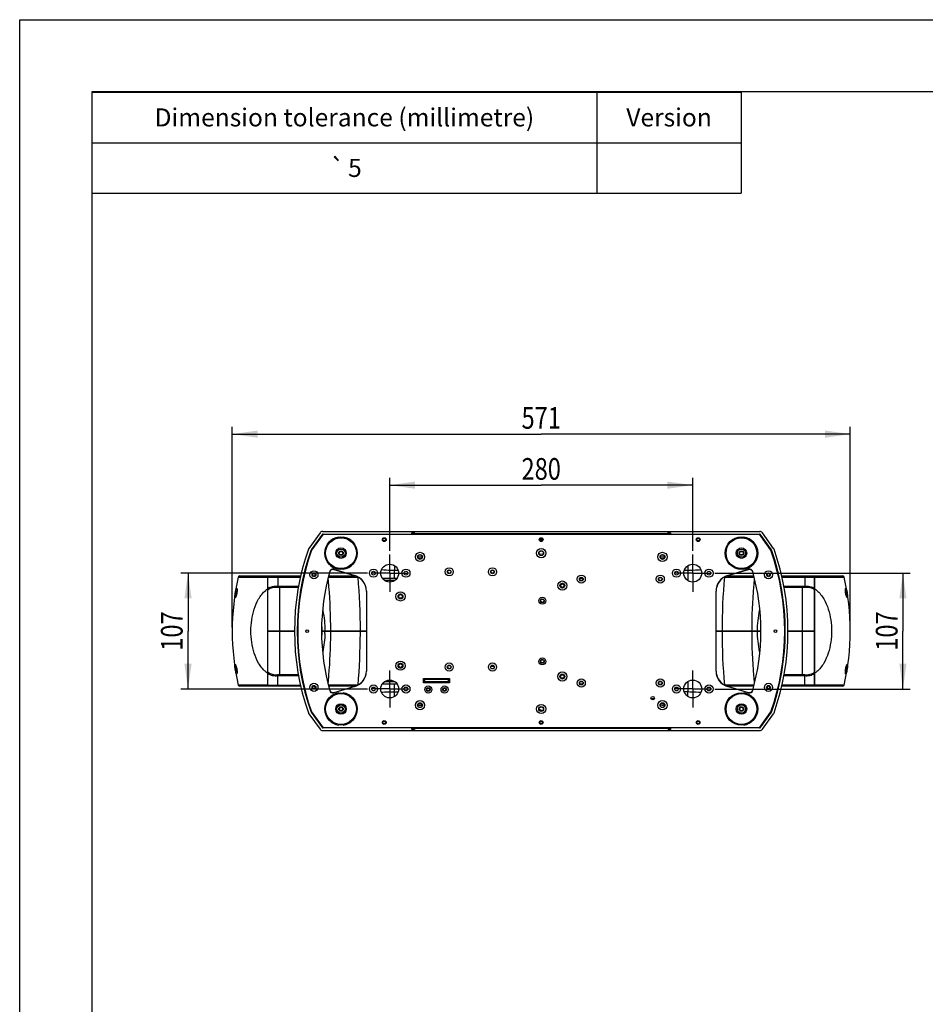
# Model space of a CAD drawing. Units: millimetres. Extents: x 0 to 210, y 0 to 297.
# Drawn here: x 0 to 126, y 161 to 297 of the extents above; entities that cross this region are included whole.
import ezdxf
from ezdxf.enums import TextEntityAlignment as Align

# ---------------------------------------------------------------- set-up
doc = ezdxf.new("R2010")
doc.units = ezdxf.units.MM
doc.header["$LTSCALE"] = 19.36
doc.linetypes.add('CENTER', pattern=[0.6, 0.375, -0.075, 0.075, -0.075])
doc.layers.get('0').update_dxf_attribs({"linetype": 'CONTINUOUS'})
for name, color, linetype in [('02___PRT_ALL_AXES', 7, 'CONTINUOUS'), ('AXES', 7, 'CONTINUOUS'), ('DIM', 7, 'CONTINUOUS'), ('NOTE', 7, 'CONTINUOUS')]:
    doc.layers.add(name, color=color, linetype=linetype)
doc.styles.get("Standard").update_dxf_attribs({"font": 'txt', "width": 0.8})
doc.styles.add('TEXTSTYLE_1', font='gdt', dxfattribs={"width": 0.8})
doc.styles.add('TEXTSTYLE_6', font='trium.ttf')
doc.dimstyles.new('DIMSTYLE_1', dxfattribs={"dimtxt": 3, "dimasz": 3.5, "dimexe": 0.18, "dimexo": 0.0625, "dimgap": 0.09, "dimtad": 1, "dimdec": 0, "dimlfac": 6.666667, "dimdsep": 46, "dimtxsty": 'Standard', "dimblk": '_FILLED', "dimblk1": '_FILLED', "dimblk2": '_FILLED', "dimcen": 0.09, "dimadec": 0, "dimazin": 0, "dimtp": 0.001, "dimtm": 0.001, "dimtfac": 1, "dimtdec": 0, "dimtofl": 0, "dimtmove": 0, "dimatfit": 3, "dimldrblk": '_FILLED', "dimfxl": 1, "dimtolj": 1, "dimarcsym": 0})
doc.dimstyles.new('DIMSTYLE_2', dxfattribs={"dimtxt": 3, "dimasz": 3.5, "dimexe": 0.18, "dimexo": 0.0625, "dimgap": 0.09, "dimtad": 1, "dimdec": 3, "dimlfac": 6.666667, "dimdsep": 46, "dimtxsty": 'Standard', "dimblk": '_FILLED', "dimblk1": '_FILLED', "dimblk2": '_FILLED', "dimcen": 0.09, "dimadec": 0, "dimazin": 0, "dimtp": 0.001, "dimtm": 0.001, "dimtfac": 1, "dimtdec": 3, "dimtofl": 0, "dimtmove": 0, "dimatfit": 3, "dimldrblk": '_FILLED', "dimfxl": 1, "dimtolj": 1, "dimarcsym": 0})

# ---------------------------------------------------------------- blocks, each defined once
blk = doc.blocks.new('_FILLED')
at = {"color": 0, "linetype": 'ByBlock'}
blk.add_solid([(0, 0), (-1, 0.143), (-1, -0.143)], dxfattribs=at)
blk = doc.blocks.new('*D9')
at = {"layer": 'DIM', "color": 7, "linetype": 'Continuous'}
for p, q in [((51.28, 223.38), (51.28, 233.5)), ((93.28, 223.38), (93.28, 233.5)), ((51.28, 232.5), (72.28, 232.5)), ((93.28, 232.5), (72.28, 232.5))]:
    blk.add_line(p, q, dxfattribs=at)
at = {"layer": 'DIM', "color": 7, "linetype": 'Continuous', "xscale": 3.5, "yscale": 3.5, "zscale": 3.5, "rotation": 180}
blk.add_blockref('_FILLED', (51.28, 232.5), dxfattribs=at)
at = {"layer": 'DIM', "color": 7, "linetype": 'Continuous', "xscale": 3.5, "yscale": 3.5, "zscale": 3.5}
blk.add_blockref('_FILLED', (93.28, 232.5), dxfattribs=at)
at = {"layer": 'DIM', "color": 7, "linetype": 'Continuous', "width": 0.8}
blk.add_text('280', height=3, dxfattribs=at).set_placement((72.28, 233.25), align=Align.CENTER)
blk = doc.blocks.new('*D10')
at = {"layer": 'DIM', "color": 7, "linetype": 'Continuous'}
for p, q in [((96.35, 220.3), (123.41, 220.3)), ((122.41, 220.3), (122.41, 212.28)), ((122.41, 204.25), (122.41, 212.28)), ((96.35, 204.25), (123.41, 204.25))]:
    blk.add_line(p, q, dxfattribs=at)
at = {"layer": 'DIM', "color": 7, "linetype": 'Continuous', "xscale": 3.5, "yscale": 3.5, "zscale": 3.5}
for p, rotation in [((122.41, 220.3), 90), ((122.41, 204.25), 270)]:
    blk.add_blockref('_FILLED', p, dxfattribs=dict(at, rotation=rotation))
at = {"layer": 'DIM', "color": 7, "linetype": 'Continuous', "width": 0.8}
blk.add_text('107', height=3, rotation=90, dxfattribs=at).set_placement((121.66, 212.28), align=Align.CENTER)
blk = doc.blocks.new('*D11')
at = {"layer": 'DIM', "color": 7, "linetype": 'Continuous'}
for p, q in [((48.21, 220.3), (22.33, 220.3)), ((23.33, 220.3), (23.33, 212.28)), ((23.33, 204.25), (23.33, 212.28)), ((48.21, 204.25), (22.33, 204.25))]:
    blk.add_line(p, q, dxfattribs=at)
at = {"layer": 'DIM', "color": 7, "linetype": 'Continuous', "xscale": 3.5, "yscale": 3.5, "zscale": 3.5}
for p, rotation in [((23.33, 220.3), 90), ((23.33, 204.25), 270)]:
    blk.add_blockref('_FILLED', p, dxfattribs=dict(at, rotation=rotation))
at = {"layer": 'DIM', "color": 7, "linetype": 'Continuous', "width": 0.8}
blk.add_text('107', height=3, rotation=90, dxfattribs=at).set_placement((22.58, 212.28), align=Align.CENTER)
blk = doc.blocks.new('*D12')
at = {"layer": 'DIM', "color": 7, "linetype": 'Continuous'}
for p, q in [((29.46, 212.78), (29.46, 240.57)), ((115.11, 212.78), (115.11, 240.57)), ((29.46, 239.57), (72.28, 239.57)), ((115.11, 239.57), (72.28, 239.57))]:
    blk.add_line(p, q, dxfattribs=at)
at = {"layer": 'DIM', "color": 7, "linetype": 'Continuous', "xscale": 3.5, "yscale": 3.5, "zscale": 3.5, "rotation": 180}
blk.add_blockref('_FILLED', (29.46, 239.57), dxfattribs=at)
at = {"layer": 'DIM', "color": 7, "linetype": 'Continuous', "xscale": 3.5, "yscale": 3.5, "zscale": 3.5}
blk.add_blockref('_FILLED', (115.11, 239.57), dxfattribs=at)
at = {"layer": 'DIM', "color": 7, "linetype": 'Continuous', "width": 0.8}
blk.add_text('571', height=3, dxfattribs=at).set_placement((72.28, 240.32), align=Align.CENTER)
blk = doc.blocks.new('*T14')
at = {"color": 7, "linetype": 'Continuous'}
for p, q in [((0, 0), (90, 0)), ((0, 0), (0, -14)), ((70, 0), (70, -14)), ((90, 0), (90, -14)), ((0, -7), (90, -7)), ((0, -14), (90, -14))]:
    blk.add_line(p, q, dxfattribs=at)
at = {"layer": 'NOTE', "color": 7, "linetype": 'Continuous'}
for s, style, p in [('Dimension tolerance (millimetre)', 'TEXTSTYLE_6', (35, -4.75)), ('Version', 'TEXTSTYLE_6', (80, -4.75)), ('`', 'TEXTSTYLE_1', (34.04, -11.75)), ('5', 'TEXTSTYLE_6', (36.46, -11.75))]:
    blk.add_text(s, height=2.5, dxfattribs=dict(at, style=style)).set_placement(p, align=Align.CENTER)

msp = doc.modelspace()

# ---------------------------------------------------------------- linework, layer by layer
at = {"color": 7, "linetype": 'Continuous'}
for p, q in [((0, 0), (0, 297)), ((0, 297), (210, 297)), ((10, 287), (10, 10)), ((200, 287), (10, 287)), ((42.04664, 225.70433), (40.44403, 223.47932)), ((41.95675, 225.57965), (41.8804, 225.60185)), ((42.04664, 225.70433), (41.95421, 225.70433)), ((41.99262, 226.07933), (102.57033, 226.07933)), ((42.04664, 225.70433), (102.51631, 225.70433)), ((54.35647, 225.70433), (54.35647, 225.91433)), ((54.70147, 225.91433), (54.35647, 225.91433)), ((54.40147, 225.77933), (54.40147, 225.91433)), ((54.40147, 225.77933), (90.16147, 225.77933)), ((54.51769, 225.70433), (54.4582, 225.77933)), ((54.65647, 225.91433), (54.65647, 226.07933)), ((54.70147, 225.91433), (54.70147, 226.07933)), ((59.56897, 225.70433), (59.56897, 225.72955)), ((71.60647, 225.72955), (59.56897, 225.72955)), ((71.60647, 225.77933), (71.60647, 225.70433)), ((72.95647, 225.77933), (72.95647, 225.70433)), ((84.99397, 225.72955), (72.95647, 225.72955)), ((84.99397, 225.70433), (84.99397, 225.72955)), ((89.86147, 225.91433), (89.86147, 226.07933)), ((89.86147, 225.91433), (90.20647, 225.91433)), ((89.90647, 226.07933), (89.90647, 225.91433)), ((90.04526, 225.70433), (90.10475, 225.77933)), ((90.16147, 225.77933), (90.16147, 225.91433)), ((90.20647, 225.91433), (90.20647, 225.70433)), ((102.60874, 225.70433), (102.51631, 225.70433)), ((104.11891, 223.47932), (102.51631, 225.70433)), ((102.68255, 225.60185), (102.60619, 225.57965)), ((72.10596, 225.01117), (72.45699, 225.01117)), ((72.44305, 225.04012), (72.1199, 225.04012)), ((72.13816, 225.07523), (72.42479, 225.07523)), ((55.18147, 222.55433), (55.14397, 222.55433)), ((55.78147, 222.55433), (55.81897, 222.55433)), ((71.98147, 223.07933), (71.94397, 223.07933)), ((72.37693, 222.79832), (72.18601, 222.79832)), ((72.58147, 223.07933), (72.61897, 223.07933)), ((88.78147, 222.55433), (88.74397, 222.55433)), ((89.38147, 222.55433), (89.41897, 222.55433)), ((51.94527, 221.33377), (51.94529, 220.67726)), ((92.61759, 221.33386), (92.61755, 220.6778)), ((30.29463, 219.75416), (34.38397, 219.75416)), ((30.5141, 219.92933), (34.38397, 219.92933)), ((34.38397, 204.62933), (34.38397, 219.92933)), ((34.40647, 219.70433), (34.38397, 219.70433)), ((34.40647, 204.62933), (34.40647, 219.92933)), ((34.40647, 219.92933), (38.95597, 219.92933)), ((34.40647, 219.75416), (38.91614, 219.75416)), ((35.75647, 219.92933), (35.75647, 218.5047)), ((39.50405, 220.53808), (39.44582, 220.32075)), ((39.44582, 220.32075), (39.52322, 220.30001)), ((39.58582, 220.51617), (39.50405, 220.53808)), ((42.78772, 219.75416), (46.8769, 219.75416)), ((42.83674, 219.92933), (46.44364, 219.92933)), ((43.53354, 220.844), (46.44364, 219.97701)), ((52.45777, 220.67722), (51.94544, 220.67722)), ((59.30497, 220.49183), (59.26747, 220.49183)), ((59.75497, 220.49183), (59.79247, 220.49183)), ((65.30497, 220.49183), (65.26747, 220.49183)), ((65.75497, 220.49183), (65.79247, 220.49183)), ((92.61783, 220.67775), (92.10536, 220.67763)), ((97.68605, 219.75416), (101.77612, 219.75416)), ((98.11931, 219.97701), (101.02941, 220.844)), ((98.11931, 219.92933), (101.72621, 219.92933)), ((104.97712, 220.51617), (105.0589, 220.53808)), ((105.11713, 220.32075), (105.03973, 220.30001)), ((105.0589, 220.53808), (105.11713, 220.32075)), ((105.61076, 219.92933), (110.15647, 219.92933)), ((105.65376, 219.75416), (110.15647, 219.75416)), ((108.80647, 219.92933), (108.80647, 218.5047)), ((110.15647, 204.62933), (110.15647, 219.92933)), ((110.15647, 219.70433), (110.17897, 219.70433)), ((110.17897, 219.92933), (114.04885, 219.92933)), ((110.17897, 219.92933), (110.17897, 204.62933)), ((110.17897, 219.75416), (114.26832, 219.75416)), ((36.05647, 206.07443), (36.05647, 218.48422)), ((36.05647, 218.48422), (38.65754, 218.48421)), ((36.05647, 218.34634), (38.63245, 218.34633)), ((50.24558, 219.62933), (52.31736, 219.62933)), ((50.53295, 219.32933), (52.03, 219.32933)), ((77.60647, 219.47933), (77.56897, 219.47933)), ((77.66552, 219.62933), (77.99743, 219.62933)), ((77.66552, 219.32933), (77.99743, 219.32933)), ((78.05647, 219.47933), (78.09397, 219.47933)), ((88.55647, 219.47933), (88.51897, 219.47933)), ((89.00647, 219.47933), (89.04397, 219.47933)), ((105.9073, 218.48421), (108.50647, 218.48422)), ((105.93463, 218.34633), (108.50647, 218.34634)), ((108.50647, 206.07443), (108.50647, 218.48422)), ((34.40647, 218.06113), (34.38397, 218.06113)), ((48.05121, 217.82067), (48.05121, 206.73798)), ((96.51174, 206.73798), (96.51174, 217.82067)), ((110.15647, 218.06113), (110.17897, 218.06113)), ((72.43147, 216.70433), (72.43147, 216.74183)), ((72.43147, 216.25433), (72.43147, 216.21683)), ((34.40647, 211.95683), (34.38397, 211.95683)), ((34.40647, 212.30183), (38.08817, 212.30183)), ((34.40647, 212.25683), (38.08715, 212.25683)), ((41.8774, 212.30183), (48.05121, 212.30183)), ((41.8774, 212.25683), (48.05121, 212.25683)), ((42.05071, 212.30183), (42.05071, 212.25683)), ((42.95364, 212.30183), (42.95364, 212.25683)), ((47.05434, 212.30183), (47.05434, 212.25683)), ((96.51174, 212.30183), (102.68555, 212.30183)), ((96.51174, 212.25683), (102.68555, 212.25683)), ((97.5086, 212.25683), (97.5086, 212.30183)), ((101.6093, 212.25683), (101.6093, 212.30183)), ((102.51223, 212.25683), (102.51223, 212.30183)), ((106.47477, 212.25683), (110.15647, 212.25683)), ((106.4758, 212.30183), (110.15647, 212.30183)), ((110.15647, 212.60183), (110.17897, 212.60183)), ((72.43147, 208.30433), (72.43147, 208.34183)), ((72.43147, 207.85433), (72.43147, 207.81683)), ((34.40647, 206.49752), (34.38397, 206.49752)), ((35.75647, 204.62933), (35.75647, 206.05396)), ((38.62832, 206.21232), (36.05647, 206.21232)), ((38.65565, 206.07444), (36.05647, 206.07443)), ((59.30497, 207.29183), (59.26747, 207.29183)), ((59.75497, 207.29183), (59.79247, 207.29183)), ((108.50647, 206.07443), (105.9054, 206.07444)), ((108.50647, 206.21232), (105.9305, 206.21232)), ((108.80647, 204.62933), (108.80647, 206.05396)), ((110.15647, 206.49752), (110.17897, 206.49752)), ((34.38397, 204.80449), (30.29463, 204.80449)), ((34.40647, 204.85433), (34.38397, 204.85433)), ((34.40647, 204.80449), (38.90918, 204.8045)), ((46.8769, 204.8045), (42.78682, 204.8045)), ((52.31736, 204.92933), (50.24558, 204.92933)), ((52.03, 205.22933), (50.53295, 205.22933)), ((55.95397, 205.11683), (55.95397, 205.71683)), ((55.95397, 205.71683), (59.55397, 205.71683)), ((55.95397, 205.52933), (56.10397, 205.52933)), ((56.10397, 205.22933), (55.95397, 205.22933)), ((59.55397, 205.11683), (55.95397, 205.11683)), ((56.10397, 205.60433), (56.10397, 205.22933)), ((56.10397, 205.60433), (59.40397, 205.60433)), ((56.10397, 205.22933), (56.10397, 205.11683)), ((59.40397, 205.22933), (56.10397, 205.22933)), ((56.75647, 205.60433), (56.75647, 205.71683)), ((57.20647, 205.67933), (57.20647, 205.71683)), ((58.70647, 205.67933), (57.20647, 205.67933)), ((57.49508, 205.60559), (57.49493, 205.60524)), ((57.49493, 205.60524), (57.49499, 205.60479)), ((58.70647, 205.67933), (58.70647, 205.71683)), ((59.23147, 205.60433), (59.23147, 205.71683)), ((59.40397, 205.60433), (59.40397, 205.22933)), ((59.55397, 205.22933), (59.40397, 205.22933)), ((59.40397, 205.22933), (59.40397, 205.11683)), ((59.55397, 205.71683), (59.55397, 205.11683)), ((77.60647, 205.07933), (77.56897, 205.07933)), ((77.99743, 205.22933), (77.66552, 205.22933)), ((77.99743, 204.92933), (77.66552, 204.92933)), ((78.05647, 205.07933), (78.09397, 205.07933)), ((88.55647, 205.07933), (88.51897, 205.07933)), ((89.00647, 205.07933), (89.04397, 205.07933)), ((101.77523, 204.8045), (97.68605, 204.8045)), ((110.15647, 204.80449), (105.64681, 204.8045)), ((110.15647, 204.85433), (110.17897, 204.85433)), ((114.26832, 204.80449), (110.17897, 204.80449)), ((34.38397, 204.62933), (30.5141, 204.62933)), ((38.95219, 204.62933), (34.40647, 204.62933)), ((39.44582, 204.23791), (39.52322, 204.25865)), ((39.50405, 204.02057), (39.44582, 204.23791)), ((39.58582, 204.04248), (39.50405, 204.02057)), ((46.44364, 204.62933), (42.83674, 204.62933)), ((46.44364, 204.58164), (43.53354, 203.71466)), ((51.94511, 203.8809), (52.45758, 203.88102)), ((51.94536, 203.22479), (51.9454, 203.88086)), ((92.10517, 203.88144), (92.61751, 203.88144)), ((92.61768, 203.22488), (92.61766, 203.88139)), ((101.72621, 204.62933), (98.11931, 204.62933)), ((101.02941, 203.71466), (98.11931, 204.58164)), ((104.97712, 204.04248), (105.0589, 204.02057)), ((105.11713, 204.23791), (105.03973, 204.25865)), ((105.0589, 204.02057), (105.11713, 204.23791)), ((110.15647, 204.62933), (105.60697, 204.62933)), ((114.04885, 204.62933), (110.17897, 204.62933)), ((55.18147, 202.00433), (55.14397, 202.00433)), ((55.78147, 202.00433), (55.81897, 202.00433)), ((87.96406, 202.90433), (87.49889, 202.90433)), ((88.78147, 202.00433), (88.74397, 202.00433)), ((89.38147, 202.00433), (89.41897, 202.00433)), ((40.44403, 201.07933), (42.04664, 198.85433)), ((71.98147, 201.47933), (71.94397, 201.47933)), ((72.33397, 201.18977), (72.33397, 201.24902)), ((72.33397, 201.19801), (72.37538, 201.19801)), ((72.58147, 201.47933), (72.61897, 201.47933)), ((102.51631, 198.85433), (104.11891, 201.07933)), ((72.11904, 199.52031), (72.44391, 199.52031)), ((72.42479, 199.48342), (72.13816, 199.48342)), ((41.8804, 198.9568), (41.95675, 198.97901)), ((41.95421, 198.85433), (42.04664, 198.85433)), ((41.99262, 198.47933), (102.57033, 198.47933)), ((102.51631, 198.85433), (42.04664, 198.85433)), ((54.35647, 198.64433), (54.35647, 198.85433)), ((54.70147, 198.64433), (54.35647, 198.64433)), ((90.16147, 198.77933), (54.40147, 198.77933)), ((54.40147, 198.77933), (54.40147, 198.64433)), ((54.51769, 198.85433), (54.4582, 198.77933)), ((54.65647, 198.47933), (54.65647, 198.64433)), ((54.70147, 198.64433), (54.70147, 198.47933)), ((59.56897, 198.85433), (59.56897, 198.8291)), ((59.56897, 198.8291), (71.60647, 198.8291)), ((71.60647, 198.77933), (71.60647, 198.85433)), ((72.95647, 198.77933), (72.95647, 198.85433)), ((72.95647, 198.8291), (84.99397, 198.8291)), ((84.99397, 198.85433), (84.99397, 198.8291)), ((89.86147, 198.64433), (90.20647, 198.64433)), ((89.86147, 198.64433), (89.86147, 198.47933)), ((89.90647, 198.64433), (89.90647, 198.47933)), ((90.04526, 198.85433), (90.10475, 198.77933)), ((90.16147, 198.77933), (90.16147, 198.64433)), ((90.20647, 198.85433), (90.20647, 198.64433)), ((102.51631, 198.85433), (102.60874, 198.85433)), ((102.6062, 198.979), (102.68255, 198.9568))]:
    msp.add_line(p, q, dxfattribs=at)
at = {"color": 6, "linetype": 'Continuous', "const_width": 0.0447}
msp.add_lwpolyline([(72.58147, 223.08809), (71.98147, 223.08809)], dxfattribs=at)
at = {"color": 7, "linetype": 'Continuous'}
for points in [[(30.10001, 218.11096), (30.10029, 218.11023), (30.10705, 218.08559), (30.11532, 218.0332), (30.12089, 217.95769), (30.12147, 217.85885), (30.11458, 217.73636), (30.09875, 217.60002), (30.07562, 217.4663), (30.04809, 217.34478), (30.01841, 217.23808), (29.98837, 217.14736), (29.95955, 217.0734), (29.93376, 217.01765), (29.91427, 216.98325), (29.91188, 216.97968)], [(114.44101, 217.88657), (114.44287, 217.97526), (114.44905, 218.04476)], [(114.55097, 217.21734), (114.52172, 217.31827), (114.49485, 217.43019), (114.47221, 217.54864), (114.45528, 217.66811), (114.44489, 217.78258), (114.44101, 217.88657)], [(114.44905, 218.04476), (114.45728, 218.09169), (114.45896, 218.09838)], [(114.60856, 217.06145), (114.58061, 217.13086), (114.55097, 217.21734)], [(114.65356, 216.97566), (114.65481, 216.97442), (114.65013, 216.98105), (114.63268, 217.01095), (114.60856, 217.06145)], [(29.90939, 207.583), (29.90814, 207.58423), (29.91281, 207.57761), (29.93027, 207.54771), (29.95439, 207.49721)], [(29.95439, 207.49721), (29.98234, 207.42779), (30.01197, 207.34131)], [(114.46294, 206.4477), (114.46266, 206.44842), (114.4559, 206.47306), (114.44763, 206.52546), (114.44206, 206.60096), (114.44147, 206.6998), (114.44837, 206.8223), (114.4642, 206.95864), (114.48733, 207.09236), (114.51485, 207.21387), (114.54454, 207.32057), (114.57457, 207.41129), (114.6034, 207.48525), (114.62919, 207.541), (114.64868, 207.5754), (114.65107, 207.57898)], [(30.01197, 207.34131), (30.04123, 207.24038), (30.0681, 207.12846), (30.09074, 207.01001), (30.10766, 206.89054), (30.11806, 206.77607), (30.12193, 206.67209)], [(30.1139, 206.51389), (30.10567, 206.46696), (30.10399, 206.46027)], [(30.12193, 206.67209), (30.12008, 206.5834), (30.1139, 206.51389)]]:
    msp.add_lwpolyline(points, dxfattribs=at)
for centre, radius in [((44.53147, 223.07933), 2.25), ((44.53147, 223.07933), 2.13733), ((50.53147, 224.95433), 0.1875), ((72.28147, 224.95433), 0.1875), ((94.03147, 224.95433), 0.1875), ((100.03147, 223.07933), 2.25), ((100.03147, 223.07933), 2.13733), ((44.53147, 223.07933), 0.72517), ((100.03147, 223.07933), 0.72517), ((44.53147, 223.07933), 0.5625), ((44.53147, 223.07933), 0.315), ((55.48147, 222.55433), 0.6375), ((55.48147, 222.55433), 0.3375), ((55.48147, 222.55433), 0.3), ((72.28147, 223.07933), 0.6375), ((72.28147, 223.07933), 0.3375), ((72.28147, 223.07933), 0.3), ((89.08147, 222.55433), 0.6375), ((89.08147, 222.55433), 0.3375), ((89.08147, 222.55433), 0.3), ((100.03147, 223.07933), 0.5625), ((100.03147, 223.07933), 0.315), ((59.52997, 220.49183), 0.5625), ((65.52997, 220.49183), 0.5625), ((40.78147, 220.07933), 0.5625), ((40.78147, 220.07933), 0.2625), ((40.78147, 220.07933), 0.1875), ((49.03147, 220.30433), 0.5625), ((49.03147, 220.30433), 0.2625), ((53.53147, 220.30433), 0.5625), ((53.53147, 220.30433), 0.2625), ((59.52997, 220.49183), 0.2625), ((59.52997, 220.49183), 0.225), ((65.52997, 220.49183), 0.2625), ((65.52997, 220.49183), 0.225), ((77.83147, 219.47933), 0.5625), ((77.83147, 219.47933), 0.2625), ((77.83147, 219.47933), 0.225), ((88.78147, 219.47933), 0.5625), ((88.78147, 219.47933), 0.2625), ((88.78147, 219.47933), 0.225), ((91.03147, 220.30433), 0.5625), ((91.03147, 220.30433), 0.2625), ((95.53147, 220.30433), 0.5625), ((95.53147, 220.30433), 0.2625), ((103.78147, 220.07933), 0.5625), ((103.78147, 220.07933), 0.2625), ((103.78147, 220.07933), 0.1875), ((75.20647, 218.57933), 0.6375), ((75.20647, 218.57933), 0.3375), ((75.20647, 218.57933), 0.3225), ((75.20647, 218.57933), 0.2475), ((52.78147, 217.07933), 0.6375), ((52.78147, 217.07933), 0.3375), ((52.78147, 217.07933), 0.3225), ((52.78147, 217.07933), 0.2475), ((72.43147, 216.47933), 0.4875), ((72.43147, 216.47933), 0.2625), ((72.43147, 216.47933), 0.225), ((52.78147, 207.47933), 0.6375), ((52.78147, 207.47933), 0.3375), ((52.78147, 207.47933), 0.3225), ((52.78147, 207.47933), 0.2475), ((59.52997, 207.29183), 0.5625), ((59.52997, 207.29183), 0.2625), ((59.52997, 207.29183), 0.225), ((65.52997, 207.29183), 0.5625), ((65.52997, 207.29183), 0.2625), ((72.43147, 208.07933), 0.4875), ((72.43147, 208.07933), 0.2625), ((72.43147, 208.07933), 0.225), ((75.20647, 205.97933), 0.6375), ((75.20647, 205.97933), 0.3375), ((75.20647, 205.97933), 0.3225), ((75.20647, 205.97933), 0.2475), ((40.78147, 204.47933), 0.5625), ((40.78147, 204.47933), 0.2625), ((40.78147, 204.47933), 0.1875), ((49.03147, 204.25433), 0.5625), ((53.53147, 204.25433), 0.5625), ((56.62897, 204.17933), 0.4875), ((58.87897, 204.17933), 0.4875), ((77.83147, 205.07933), 0.5625), ((77.83147, 205.07933), 0.2625), ((77.83147, 205.07933), 0.225), ((88.78147, 205.07933), 0.5625), ((88.78147, 205.07933), 0.2625), ((88.78147, 205.07933), 0.225), ((91.03147, 204.25433), 0.5625), ((95.53147, 204.25433), 0.5625), ((103.78147, 204.47933), 0.5625), ((103.78147, 204.47933), 0.2625), ((103.78147, 204.47933), 0.1875), ((44.53147, 201.47933), 2.25), ((44.53147, 201.47933), 2.13733), ((49.03147, 204.25433), 0.2625), ((53.53147, 204.25433), 0.2625), ((56.62897, 204.17933), 0.2625), ((58.87897, 204.17933), 0.2625), ((91.03147, 204.25433), 0.2625), ((95.53147, 204.25433), 0.2625), ((100.03147, 201.47933), 2.25), ((100.03147, 201.47933), 2.13733), ((44.53147, 201.47933), 0.72517), ((44.53147, 201.47933), 0.5625), ((55.48147, 202.00433), 0.6375), ((55.48147, 202.00433), 0.3375), ((55.48147, 202.00433), 0.3), ((72.28147, 201.47933), 0.6375), ((89.08147, 202.00433), 0.6375), ((89.08147, 202.00433), 0.3375), ((89.08147, 202.00433), 0.3), ((100.03147, 201.47933), 0.72517), ((100.03147, 201.47933), 0.5625), ((44.53147, 201.47933), 0.315), ((72.28147, 201.47933), 0.3375), ((72.28147, 201.47933), 0.3), ((100.03147, 201.47933), 0.315), ((50.53147, 199.60433), 0.1875), ((72.28147, 199.60433), 0.1875), ((94.03147, 199.60433), 0.1875)]:
    msp.add_circle(centre, radius, dxfattribs=at)
for centre, radius, start, end in [((72.28147, 212.27933), 33.75, 160.6187931, 199.3812069), ((72.28147, 212.27933), 33.75, 340.6187931, 19.3812069), ((55.48147, 221.45018), 0.82304, 84.8199188, 95.1800812), ((89.08147, 221.45018), 0.82304, 84.8199188, 95.1800812), ((63.20647, 212.27933), 33.75, 167.2042297, 192.7957703), ((30.51404, 219.70433), 0.225, 90, 167.2042296), ((72.28147, 212.27933), 30.45, 164.2694689, 195.7305311), ((43.40505, 220.41273), 0.45, 73.41, 164.2694689), ((45.80121, 217.82067), 2.25, 0, 73.41), ((-37.711, 212.3289), 84.92741, 359.9817352, 5.0158111), ((98.76174, 217.82067), 2.25, 106.59, 180), ((182.27395, 212.3289), 84.92741, 174.9841889, 180.0182648), ((101.1579, 220.41273), 0.45, 15.7305311, 106.59), ((72.28147, 212.27933), 30.45, 344.2694689, 15.7305311), ((114.0489, 219.70433), 0.225, 12.7957704, 90), ((81.35647, 212.27933), 33.75, 347.2042297, 12.7957703), ((65.24376, 214.43772), 29.76643, 172.1471412, 172.4158621), ((36.0574, 220.90883), 2.56249, 262.833504, 269.9792366), ((36.0575, 220.7075), 2.22328, 262.2183351, 269.9734952), ((-27.73947, 212.50433), 70.8446, 4.7890134, 5.7109055), ((-30.6863, 212.28575), 73.7994, 0.012482, 4.7671157), ((75.20647, 218.57933), 0.3, 255, 195), ((175.24924, 212.28575), 73.7994, 175.2328843, 179.987518), ((172.30242, 212.50433), 70.8446, 174.2890945, 175.2109866), ((108.50544, 220.70757), 2.22335, 270.0266361, 277.7815336), ((108.50554, 220.90894), 2.5626, 270.0209178, 277.1663416), ((79.35442, 214.44248), 29.73088, 7.5840178, 7.853058), ((36.00084, 215.5357), 3.04182, 126.7971995, 128.8321138), ((35.87142, 215.71088), 2.82402, 122.4267434, 126.8235092), ((35.78897, 215.83756), 2.67289, 121.7118773, 122.3909768), ((35.79928, 215.88374), 2.56052, 122.5979381, 122.9532962), ((52.78147, 217.07933), 0.3, 255, 195), ((108.76987, 215.89387), 2.54865, 57.03996, 57.3883657), ((108.77401, 215.83761), 2.67283, 57.6093144, 58.2881232), ((108.69153, 215.71089), 2.82402, 53.1758425, 57.5735225), ((108.56209, 215.53569), 3.04184, 51.1689484, 53.2021881), ((113.38718, 217.56301), 1.11412, 18.304496, 18.8162174), ((116.1152, 217.67764), 1.63647, 199.7750305, 202.3872), ((25.66585, 212.28192), 16.24066, 0.0702125, 3.2840274), ((118.90099, 212.28181), 16.24456, 176.7795831, 179.9293971), ((25.66196, 212.27684), 16.24456, 356.7795831, 359.9293971), ((27.54127, 212.27893), 14.76033, 358.7492462, 359.9142134), ((-30.6236, 212.2699), 73.73667, 355.2311651, 359.7549712), ((-31.26249, 212.27931), 74.3756, 359.7498203, 359.9826763), ((-37.6235, 212.22385), 84.83972, 354.9829945, 359.8180291), ((-39.66347, 212.27933), 86.87988, 359.7857127, 359.985159), ((182.27395, 212.22975), 84.92741, 179.9817352, 185.0158111), ((175.24924, 212.2729), 73.7994, 180.012482, 184.7671157), ((118.89709, 212.27673), 16.24066, 180.0702125, 183.2840274), ((28.44774, 206.88101), 1.63647, 19.7750305, 22.3872), ((52.78147, 207.47933), 0.3, 255, 195), ((65.83184, 211.93014), 4.547, 263.2969609, 263.7996575), ((65.52997, 207.29183), 0.225, 0, 180), ((31.17577, 206.99564), 1.11412, 198.304496, 198.8162174), ((36.00086, 209.02297), 3.04184, 231.1689484, 233.2021881), ((35.87142, 208.84777), 2.82402, 233.1758425, 237.5735225), ((35.78894, 208.72104), 2.67283, 237.6093144, 238.2881232), ((35.79308, 208.66479), 2.54865, 237.03996, 237.3883657), ((36.05741, 203.64972), 2.5626, 90.0209178, 97.1663416), ((65.20853, 210.11618), 29.73088, 187.5840178, 187.853058), ((36.05751, 203.85108), 2.22335, 90.0266361, 97.7815336), ((-27.73947, 212.05433), 70.8446, 354.2890945, 355.2109866), ((45.80121, 206.73798), 2.25, 286.59, 360), ((75.20647, 205.97933), 0.3, 255, 195), ((98.76174, 206.73798), 2.25, 180, 253.41), ((172.30242, 212.05433), 70.8446, 184.7890134, 185.7109055), ((108.50555, 203.64983), 2.56249, 82.833504, 89.9792366), ((108.50545, 203.85115), 2.22328, 82.2183351, 89.9734952), ((79.31918, 210.12093), 29.76643, 352.1471412, 352.4158621), ((108.76367, 208.67491), 2.56052, 302.5979381, 302.9532962), ((108.77398, 208.7211), 2.67289, 301.7118773, 302.3909768), ((108.69153, 208.84777), 2.82402, 302.4267434, 306.8235092), ((108.56211, 209.02295), 3.04182, 306.7971995, 308.8321138), ((30.51404, 204.85433), 0.225, 192.7957704, 270), ((57.24029, 205.98236), 0.4548, 304.0687854, 318.0523402), ((57.24198, 205.9804), 0.63225, 323.3823883, 331.4283232), ((114.0489, 204.85433), 0.225, 270, 347.2042296), ((43.40505, 204.14592), 0.45, 195.7305311, 286.59), ((101.1579, 204.14592), 0.45, 253.41, 344.2694689)]:
    msp.add_arc(centre, radius, start, end, dxfattribs=at)
for points, knots in [([(59.26886, 225.70516), (59.29167, 225.70928), (59.39103, 225.72418), (59.49171, 225.72955), (59.56897, 225.72955)], [0, 0, 0, 0, 0.230729942, 1, 1, 1, 1]), ([(84.99397, 225.72955), (85.02048, 225.72955), (85.12088, 225.72753), (85.22133, 225.71828), (85.29409, 225.70516)], [0, 0, 0, 0, 0.263924117, 1, 1, 1, 1]), ([(55.28057, 222.55777), (55.31331, 222.56128), (55.44701, 222.57147), (55.58182, 222.56856), (55.68238, 222.55777)], [0, 0, 0, 0, 0.245626304, 1, 1, 1, 1]), ([(88.88057, 222.55777), (88.91331, 222.56128), (89.04701, 222.57147), (89.18182, 222.56856), (89.28238, 222.55777)], [0, 0, 0, 0, 0.245626304, 1, 1, 1, 1]), ([(55.27313, 222.33962), (55.30702, 222.34342), (55.44565, 222.35439), (55.58553, 222.3513), (55.68982, 222.33962)], [0, 0, 0, 0, 0.245268242, 1, 1, 1, 1]), ([(88.87313, 222.33962), (88.90702, 222.34342), (89.04565, 222.35439), (89.18553, 222.3513), (89.28982, 222.33962)], [0, 0, 0, 0, 0.245268242, 1, 1, 1, 1]), ([(34.40647, 218.21415), (34.60901, 218.329), (35.04842, 218.50691), (35.52461, 218.53206), (35.75647, 218.5047)], [0, 0, 0, 0, 0.499310178, 1, 1, 1, 1]), ([(34.41983, 218.04091), (34.61328, 218.16462), (35.03778, 218.36235), (35.5095, 218.39485), (35.73772, 218.36635)], [0, 0, 0, 0, 0.499602217, 1, 1, 1, 1]), ([(108.80647, 218.5047), (109.03831, 218.53205), (109.51448, 218.50682), (109.95392, 218.32902), (110.15647, 218.21415)], [0, 0, 0, 0, 0.500632325, 1, 1, 1, 1]), ([(108.82522, 218.36635), (109.05348, 218.39485), (109.52531, 218.36226), (109.94994, 218.16451), (110.14345, 218.0407)], [0, 0, 0, 0, 0.500325285, 1, 1, 1, 1]), ([(29.84237, 216.87475), (29.8183, 216.87475), (29.80538, 217.002), (29.8132, 217.06579), (29.81895, 217.12804)], [0, 0, 0, 0, 0.277985494, 1, 1, 1, 1]), ([(29.81895, 217.12804), (29.83115, 217.25991), (29.87002, 217.52657), (29.91434, 217.79228), (29.94249, 217.92623)], [0, 0, 0, 0, 0.491762373, 1, 1, 1, 1]), ([(29.94623, 217.02027), (29.92955, 216.98296), (29.90438, 216.93476), (29.86205, 216.87475), (29.84237, 216.87475)], [0, 0, 0, 0, 0.675049263, 1, 1, 1, 1]), ([(29.94249, 217.92623), (29.95838, 218.00185), (29.98195, 218.10162), (30.02107, 218.20123), (30.04808, 218.23079), (30.05975, 218.23078)], [0, 0, 0, 0, 0.694690213, 0.895124882, 1, 1, 1, 1]), ([(30.004, 217.17104), (29.99936, 217.15709), (29.98183, 217.10619), (29.9622, 217.05599), (29.94623, 217.02027)], [0, 0, 0, 0, 0.27315874, 1, 1, 1, 1]), ([(29.95925, 217.07271), (29.95904, 217.07802), (29.95862, 217.10224), (29.95997, 217.12645), (29.96147, 217.14529)], [0, 0, 0, 0, 0.219553818, 1, 1, 1, 1]), ([(29.96147, 217.14529), (29.97202, 217.27758), (30.02516, 217.53747), (30.07862, 217.79737), (30.12115, 217.92224)], [0, 0, 0, 0, 0.501509717, 1, 1, 1, 1]), ([(30.12817, 217.97539), (30.13036, 217.91242), (30.12294, 217.64024), (30.06991, 217.36939), (30.004, 217.17104)], [0, 0, 0, 0, 0.231639325, 1, 1, 1, 1]), ([(30.05975, 218.23078), (30.06944, 218.23078), (30.09219, 218.20751), (30.11762, 218.12207), (30.12596, 218.03892), (30.12817, 217.97539)], [0, 0, 0, 0, 0.106356639, 0.302587801, 1, 1, 1, 1]), ([(34.09354, 206.65338), (33.69657, 206.97281), (33.05437, 207.80199), (32.25561, 209.69717), (31.90164, 212.2793), (32.2556, 214.86143), (33.05434, 216.75661), (33.69653, 217.5858), (34.0935, 217.90524)], [0, 0, 0, 0, 0.124429534, 0.249446553, 0.499999616, 0.750553605, 0.875570829, 1, 1, 1, 1]), ([(110.46941, 217.90527), (110.86638, 217.58584), (111.50858, 216.75666), (112.30733, 214.86148), (112.66131, 212.27936), (112.30735, 209.69723), (111.50861, 207.80204), (110.86642, 206.97285), (110.46945, 206.65342)], [0, 0, 0, 0, 0.124429534, 0.249446553, 0.499999616, 0.750553605, 0.875570829, 1, 1, 1, 1]), ([(114.57524, 217.12398), (114.55363, 217.18389), (114.47383, 217.44625), (114.43229, 217.72185), (114.43388, 217.93238)], [0, 0, 0, 0, 0.232252805, 1, 1, 1, 1]), ([(114.43388, 217.93238), (114.43399, 217.94682), (114.43508, 217.99887), (114.43877, 218.05093), (114.44379, 218.08823)], [0, 0, 0, 0, 0.277242312, 1, 1, 1, 1]), ([(114.44379, 218.08823), (114.44864, 218.12431), (114.45446, 218.17073), (114.48659, 218.23079), (114.5032, 218.23078)], [0, 0, 0, 0, 0.686659703, 1, 1, 1, 1]), ([(114.44492, 217.91292), (114.48863, 217.78082), (114.54184, 217.51349), (114.59801, 217.24564), (114.60349, 217.1127)], [0, 0, 0, 0, 0.511177861, 1, 1, 1, 1]), ([(114.5032, 218.23078), (114.51594, 218.23078), (114.54487, 218.19637), (114.58594, 218.085), (114.61133, 217.97258), (114.62837, 217.88772)], [0, 0, 0, 0, 0.102500362, 0.303576124, 1, 1, 1, 1]), ([(114.72057, 216.87475), (114.71186, 216.87475), (114.69064, 216.89037), (114.64858, 216.94861), (114.62099, 217.00859), (114.60207, 217.05437)], [0, 0, 0, 0, 0.118904958, 0.323917778, 1, 1, 1, 1]), ([(114.62837, 217.88772), (114.64004, 217.82959), (114.68338, 217.59081), (114.72088, 217.35078), (114.74, 217.16838)], [0, 0, 0, 0, 0.244296437, 1, 1, 1, 1]), ([(114.74, 217.16838), (114.74754, 217.09649), (114.75238, 217.00246), (114.75035, 216.90486), (114.73001, 216.87476), (114.72057, 216.87475)], [0, 0, 0, 0, 0.714170938, 0.906814239, 1, 1, 1, 1]), ([(29.82294, 207.39028), (29.81541, 207.46217), (29.81057, 207.55619), (29.8126, 207.65379), (29.83294, 207.68389), (29.84237, 207.6839)], [0, 0, 0, 0, 0.714170938, 0.906814239, 1, 1, 1, 1]), ([(29.84237, 207.6839), (29.85109, 207.6839), (29.87231, 207.66828), (29.91437, 207.61005), (29.94196, 207.55006), (29.96087, 207.50428)], [0, 0, 0, 0, 0.118904958, 0.323917778, 1, 1, 1, 1]), ([(30.11802, 206.64573), (30.07432, 206.77783), (30.02111, 207.04517), (29.96494, 207.31301), (29.95946, 207.44596)], [0, 0, 0, 0, 0.511177861, 1, 1, 1, 1]), ([(29.98771, 207.43467), (30.00932, 207.37476), (30.08912, 207.1124), (30.13066, 206.8368), (30.12907, 206.62627)], [0, 0, 0, 0, 0.232252805, 1, 1, 1, 1]), ([(65.34074, 207.40974), (65.37572, 207.40594), (65.51999, 207.39193), (65.66485, 207.38413), (65.77456, 207.38133)], [0, 0, 0, 0, 0.242772938, 1, 1, 1, 1]), ([(114.60147, 207.41336), (114.59093, 207.28107), (114.53779, 207.02118), (114.48433, 206.76128), (114.44179, 206.63641)], [0, 0, 0, 0, 0.501509717, 1, 1, 1, 1]), ([(114.55895, 207.38761), (114.56359, 207.40157), (114.58111, 207.45246), (114.60075, 207.50266), (114.61672, 207.53838)], [0, 0, 0, 0, 0.27315874, 1, 1, 1, 1]), ([(114.6037, 207.48595), (114.60391, 207.48063), (114.60433, 207.45642), (114.60298, 207.4322), (114.60147, 207.41336)], [0, 0, 0, 0, 0.219553818, 1, 1, 1, 1]), ([(114.61672, 207.53838), (114.6334, 207.5757), (114.65857, 207.62389), (114.7009, 207.68391), (114.72057, 207.6839)], [0, 0, 0, 0, 0.675049263, 1, 1, 1, 1]), ([(114.74399, 207.43061), (114.7318, 207.29874), (114.69293, 207.03208), (114.64861, 206.76637), (114.62046, 206.63243)], [0, 0, 0, 0, 0.491762373, 1, 1, 1, 1]), ([(114.72057, 207.6839), (114.74464, 207.6839), (114.75757, 207.55666), (114.74975, 207.49286), (114.74399, 207.43061)], [0, 0, 0, 0, 0.277985494, 1, 1, 1, 1]), ([(29.93458, 206.67093), (29.92291, 206.72906), (29.87956, 206.96784), (29.84207, 207.20788), (29.82294, 207.39028)], [0, 0, 0, 0, 0.244296437, 1, 1, 1, 1]), ([(30.05975, 206.32788), (30.04701, 206.32788), (30.01808, 206.36228), (29.97701, 206.47366), (29.95162, 206.58607), (29.93458, 206.67093)], [0, 0, 0, 0, 0.102500362, 0.303576124, 1, 1, 1, 1]), ([(30.11916, 206.47043), (30.11431, 206.43434), (30.10849, 206.38792), (30.07636, 206.32787), (30.05975, 206.32788)], [0, 0, 0, 0, 0.686659703, 1, 1, 1, 1]), ([(30.12907, 206.62627), (30.12896, 206.61183), (30.12787, 206.55978), (30.12418, 206.50772), (30.11916, 206.47043)], [0, 0, 0, 0, 0.277242312, 1, 1, 1, 1]), ([(35.75647, 206.05396), (35.52464, 206.0266), (35.04847, 206.05184), (34.60902, 206.22963), (34.40648, 206.34451)], [0, 0, 0, 0, 0.500632325, 1, 1, 1, 1]), ([(35.73772, 206.1923), (35.50947, 206.1638), (35.03764, 206.19639), (34.61301, 206.39414), (34.4195, 206.51795)], [0, 0, 0, 0, 0.500325285, 1, 1, 1, 1]), ([(110.15647, 206.34451), (109.95394, 206.22965), (109.51453, 206.05175), (109.03834, 206.0266), (108.80647, 206.05396)], [0, 0, 0, 0, 0.499310178, 1, 1, 1, 1]), ([(110.14312, 206.51775), (109.94966, 206.39404), (109.52517, 206.1963), (109.05345, 206.1638), (108.82522, 206.1923)], [0, 0, 0, 0, 0.499602217, 1, 1, 1, 1]), ([(114.43478, 206.58326), (114.43259, 206.64623), (114.44, 206.91842), (114.49303, 207.18927), (114.55895, 207.38761)], [0, 0, 0, 0, 0.231639325, 1, 1, 1, 1]), ([(114.5032, 206.32788), (114.49351, 206.32788), (114.47076, 206.35114), (114.44533, 206.43658), (114.43699, 206.51974), (114.43478, 206.58326)], [0, 0, 0, 0, 0.106356639, 0.302587801, 1, 1, 1, 1]), ([(114.62046, 206.63243), (114.60457, 206.5568), (114.581, 206.45703), (114.54187, 206.35742), (114.51487, 206.32787), (114.5032, 206.32788)], [0, 0, 0, 0, 0.694690213, 0.895124882, 1, 1, 1, 1]), ([(55.69726, 202.21212), (55.66222, 202.20802), (55.51866, 202.19623), (55.37371, 202.1995), (55.26569, 202.21212)], [0, 0, 0, 0, 0.244892973, 1, 1, 1, 1]), ([(55.68238, 201.99312), (55.64964, 201.98961), (55.51593, 201.97942), (55.38113, 201.98233), (55.28057, 201.99312)], [0, 0, 0, 0, 0.245626304, 1, 1, 1, 1]), ([(55.58085, 202.28375), (55.56479, 202.2817), (55.4987, 202.2758), (55.43185, 202.27741), (55.3821, 202.28375)], [0, 0, 0, 0, 0.243992467, 1, 1, 1, 1]), ([(89.29726, 202.21212), (89.26222, 202.20802), (89.11866, 202.19623), (88.97371, 202.1995), (88.86569, 202.21212)], [0, 0, 0, 0, 0.244892973, 1, 1, 1, 1]), ([(89.28238, 201.99312), (89.24964, 201.98961), (89.11593, 201.97942), (88.98113, 201.98233), (88.88057, 201.99312)], [0, 0, 0, 0, 0.245626304, 1, 1, 1, 1]), ([(89.18085, 202.28375), (89.16479, 202.2817), (89.0987, 202.2758), (89.03185, 202.27741), (88.9821, 202.28375)], [0, 0, 0, 0, 0.243992467, 1, 1, 1, 1]), ([(72.33397, 201.24902), (72.33397, 201.25557), (72.32851, 201.27049), (72.30913, 201.28858), (72.27994, 201.3054), (72.24085, 201.32076), (72.19273, 201.33443), (72.11438, 201.35057), (72.05145, 201.35777), (72.00759, 201.36101)], [0, 0, 0, 0, 0.054510102, 0.124593127, 0.217257119, 0.33396514, 0.473573463, 0.633542147, 1, 1, 1, 1]), ([(72.01545, 201.34821), (72.02649, 201.34358), (72.04661, 201.32783), (72.05413, 201.30321), (72.05413, 201.29116)], [0, 0, 0, 0, 0.498459067, 1, 1, 1, 1]), ([(72.05413, 201.29116), (72.05413, 201.29174), (72.05358, 201.2946), (72.05116, 201.29665), (72.04929, 201.29791)], [0, 0, 0, 0, 0.205470264, 1, 1, 1, 1]), ([(59.56897, 198.8291), (59.54247, 198.8291), (59.44207, 198.83112), (59.34161, 198.84037), (59.26886, 198.85349)], [0, 0, 0, 0, 0.263924117, 1, 1, 1, 1]), ([(85.29409, 198.85349), (85.27128, 198.84938), (85.17192, 198.83447), (85.07124, 198.8291), (84.99397, 198.8291)], [0, 0, 0, 0, 0.230729942, 1, 1, 1, 1])]:
    msp.add_open_spline(points, degree=3, knots=knots, dxfattribs=at)
for points in [[(55.17841, 222.54317), (55.21225, 222.54936), (55.24637, 222.5541), (55.28057, 222.55777)], [(55.68238, 222.55777), (55.71658, 222.5541), (55.7507, 222.54936), (55.78453, 222.54317)], [(88.77841, 222.54317), (88.81225, 222.54936), (88.84637, 222.5541), (88.88057, 222.55777)], [(89.28238, 222.55777), (89.31658, 222.5541), (89.3507, 222.54936), (89.38453, 222.54317)], [(114.60349, 217.1127), (114.60403, 217.09958), (114.60422, 217.08642), (114.60371, 217.0733)], [(42.01116, 215.12472), (42.21192, 214.20034), (42.30015, 213.24776), (42.30159, 212.30183)], [(102.26136, 212.30183), (102.2628, 213.25192), (102.3518, 214.20878), (102.55447, 215.13701)], [(42.29808, 211.95674), (42.27951, 211.10641), (42.1899, 210.25259), (42.00847, 209.42164)], [(102.55179, 209.43394), (102.35102, 210.35832), (102.26279, 211.3109), (102.26136, 212.25683)], [(29.95946, 207.44596), (29.95892, 207.45908), (29.95873, 207.47223), (29.95924, 207.48535)], [(55.28057, 201.99312), (55.24586, 201.99684), (55.21125, 202.00166), (55.17692, 202.00799)], [(55.78603, 202.00799), (55.7517, 202.00166), (55.71709, 201.99684), (55.68238, 201.99312)], [(88.88057, 201.99312), (88.84586, 201.99684), (88.81125, 202.00166), (88.77692, 202.00799)], [(89.38603, 202.00799), (89.3517, 202.00166), (89.31709, 201.99684), (89.28238, 201.99312)]]:
    msp.add_open_spline(points, degree=3, dxfattribs=at)
at = {"layer": '02___PRT_ALL_AXES', "color": 7, "linetype": 'Continuous'}
for p, q in [((41.62748, 225.89233), (40.07889, 223.74233)), ((41.95421, 225.70433), (40.37687, 223.5144)), ((104.18608, 223.5144), (102.60874, 225.70433)), ((104.48406, 223.74233), (102.93547, 225.89233)), ((40.45613, 223.52017), (40.39437, 223.53869)), ((40.47027, 223.51592), (40.45613, 223.52017)), ((104.10682, 223.52017), (104.09268, 223.51592)), ((104.16858, 223.53869), (104.10682, 223.52017)), ((46.45487, 219.9308), (43.59573, 220.78298)), ((51.94544, 219.62933), (51.94544, 220.67722)), ((92.61783, 220.6778), (92.61775, 219.27483)), ((100.96722, 220.78298), (98.10808, 219.9308)), ((51.94511, 203.88086), (51.94517, 204.92933)), ((92.61751, 205.28367), (92.61751, 203.88144)), ((43.59573, 203.77567), (46.45487, 204.62786)), ((98.10808, 204.62786), (100.96722, 203.77567)), ((40.07889, 200.81633), (41.62748, 198.66632)), ((40.37687, 201.04425), (41.95421, 198.85433)), ((40.39437, 201.01996), (40.45613, 201.03849)), ((40.45613, 201.03849), (40.47027, 201.04273)), ((102.60874, 198.85433), (104.18608, 201.04425)), ((102.93547, 198.66632), (104.48406, 200.81633)), ((104.09268, 201.04273), (104.10682, 201.03849)), ((104.10682, 201.03849), (104.16858, 201.01996))]:
    msp.add_line(p, q, dxfattribs=at)
at = {"layer": '02___PRT_ALL_AXES', "color": 7, "linetype": 'CENTER'}
for p, q in [((51.28147, 220.30433), (51.28147, 222.877)), ((93.28147, 220.30433), (93.28147, 222.877)), ((51.28147, 220.30433), (48.70881, 220.30433)), ((51.28147, 220.30433), (51.28147, 217.73166)), ((51.28147, 220.30433), (53.85414, 220.30433)), ((93.28147, 220.30433), (90.70881, 220.30433)), ((93.28147, 220.30433), (95.85414, 220.30433)), ((93.28147, 220.30433), (93.28147, 217.73166)), ((51.28147, 204.25433), (51.28147, 206.827)), ((93.28147, 204.25433), (93.28147, 206.827)), ((51.28147, 204.25433), (48.70881, 204.25433)), ((51.28147, 204.25433), (51.28147, 201.68166)), ((51.28147, 204.25433), (53.85414, 204.25433)), ((93.28147, 204.25433), (90.70881, 204.25433)), ((93.28147, 204.25433), (95.85414, 204.25433)), ((93.28147, 204.25433), (93.28147, 201.68166))]:
    msp.add_line(p, q, dxfattribs=at)
at = {"layer": '02___PRT_ALL_AXES', "color": 7, "linetype": 'Continuous'}
for centre, radius in [((50.53147, 224.95433), 0.2625), ((72.28147, 224.95433), 0.2625), ((94.03147, 224.95433), 0.2625), ((44.53147, 223.07933), 0.2475), ((100.03147, 223.07933), 0.2475), ((51.28147, 220.30433), 1.2375), ((93.28147, 220.30433), 1.2375), ((39.83013, 212.27933), 0.1875), ((104.73282, 212.27933), 0.1875), ((51.28147, 204.25433), 1.2375), ((93.28147, 204.25433), 1.2375), ((56.62897, 204.17933), 0.1875), ((58.87897, 204.17933), 0.1875), ((87.73147, 202.97933), 0.2475), ((44.53147, 201.47933), 0.2475), ((100.03147, 201.47933), 0.2475), ((50.53147, 199.60433), 0.2625), ((72.28147, 199.60433), 0.2625), ((94.03147, 199.60433), 0.2625)]:
    msp.add_circle(centre, radius, dxfattribs=at)
for centre, radius, start, end in [((41.99262, 225.62933), 0.45, 90, 144.235885), ((102.57033, 225.62933), 0.45, 35.764115, 90), ((72.28147, 212.27933), 34.2, 160.6187931, 199.3812069), ((72.28147, 212.27933), 33.825, 160.6004955, 199.3995045), ((40.44403, 223.47932), 0.45, 144.235885, 160.6187931), ((72.28147, 212.27933), 33.825, 340.6004955, 19.3995045), ((104.11891, 223.47932), 0.45, 19.3812069, 35.764115), ((72.28147, 212.27933), 34.2, 340.6187931, 19.3812069), ((43.44777, 220.27818), 0.52742, 138.512498, 151.5106927), ((43.44604, 220.27971), 0.52512, 86.4537353, 138.5121096), ((43.44562, 220.27855), 0.5263, 73.427827, 86.4153671), ((101.11733, 220.27855), 0.52629, 93.5886201, 106.5721946), ((101.11691, 220.27971), 0.52512, 41.496914, 93.5502779), ((101.11518, 220.27818), 0.52742, 28.5263618, 41.4965999), ((43.44777, 204.28047), 0.52742, 208.5263618, 221.4965999), ((43.44604, 204.27895), 0.52512, 221.496914, 273.5502779), ((43.44562, 204.2801), 0.52629, 273.5886201, 286.5721946), ((101.11733, 204.2801), 0.5263, 253.427827, 266.4153671), ((101.11691, 204.27895), 0.52512, 266.4537353, 318.5121096), ((101.11518, 204.28047), 0.52742, 318.512498, 331.5106927), ((40.44403, 201.07933), 0.45, 199.3812069, 215.764115), ((104.11891, 201.07933), 0.45, 324.235885, 340.6187931), ((41.99262, 198.92933), 0.45, 215.764115, 270), ((102.57033, 198.92933), 0.45, 270, 324.235885)]:
    msp.add_arc(centre, radius, start, end, dxfattribs=at)
for centre, major_axis, start_param, end_param in [((45.80689, 217.77289), (1.80781, 1.34757), -0.417648904, 0.639540119), ((98.75606, 217.77289), (1.80781, -1.34757), 2.502052535, 3.559241469), ((45.80689, 206.78576), (1.80781, -1.34757), -0.639540119, 0.417648816), ((98.75606, 206.78576), (1.80781, 1.34757), 2.72394375, 3.781132772)]:
    msp.add_ellipse(centre, major_axis=major_axis, ratio=0.997870472, start_param=start_param, end_param=end_param, dxfattribs=at)
for points in [[(57.58109, 225.70434), (57.72992, 225.7266), (58.03147, 225.74461), (58.33303, 225.7266), (58.48186, 225.70434)], [(86.08109, 225.70434), (86.22992, 225.7266), (86.53147, 225.74461), (86.83303, 225.7266), (86.98186, 225.70434)], [(58.48186, 198.85431), (58.33303, 198.83205), (58.03147, 198.81405), (57.72992, 198.83205), (57.58109, 198.85431)], [(86.98186, 198.85431), (86.83303, 198.83205), (86.53147, 198.81405), (86.22992, 198.83205), (86.08109, 198.85431)]]:
    msp.add_open_spline(points, degree=3, dxfattribs=at)
for points, knots in [([(51.94544, 220.67722), (51.78681, 220.67792), (51.18304, 220.68361), (50.57917, 220.71423), (50.13602, 220.75698)], [0, 0, 0, 0, 0.262693591, 1, 1, 1, 1]), ([(94.42693, 220.75698), (94.28726, 220.74351), (93.68537, 220.69519), (93.08125, 220.67985), (92.61783, 220.6778)], [0, 0, 0, 0, 0.232416612, 1, 1, 1, 1]), ([(50.13601, 203.80167), (50.27569, 203.81514), (50.87757, 203.86346), (51.4817, 203.8788), (51.94511, 203.88086)], [0, 0, 0, 0, 0.232416612, 1, 1, 1, 1]), ([(92.61751, 203.88144), (92.77614, 203.88074), (93.37991, 203.87504), (93.98377, 203.84442), (94.42693, 203.80168)], [0, 0, 0, 0, 0.262693591, 1, 1, 1, 1])]:
    msp.add_open_spline(points, degree=3, knots=knots, dxfattribs=at)
at = {"layer": 'AXES', "color": 7, "linetype": 'Continuous'}
for centre, start, end in [((44.53147, 223.07933), 97.9987271, 262.0012723), ((44.53147, 223.07933), 277.9987271, 82.0012723), ((100.03147, 223.07933), 277.9987271, 82.0012723), ((44.53147, 201.47933), 97.9987271, 262.0012723), ((44.53147, 201.47933), 277.9987271, 82.0012723), ((100.03147, 201.47933), 277.9987271, 82.0012723)]:
    msp.add_arc(centre, 2.25, start, end, dxfattribs=at)

# ---------------------------------------------------------------- block references
msp.add_blockref('*T14', (10, 286.95882))

# ---------------------------------------------------------------- dimensions: what is measured, and where the dimension line sits
at = {"layer": 'DIM', "color": 7, "linetype": 'Continuous'}
for base, p1, p2, dimstyle, picture, middle in [((115.10623, 239.56764), (29.45671, 212.77933), (115.10623, 212.77933), 'DIMSTYLE_1', '*D12', (68.68147, 241.81764)), ((93.28147, 232.4952), (51.28147, 223.377), (93.28147, 223.377), 'DIMSTYLE_2', '*D9', (68.68147, 234.7452))]:
    dim = msp.add_linear_dim(base=base, p1=p1, p2=p2, dimstyle=dimstyle, dxfattribs=at)
    dim.commit()
    dim.dimension.update_dxf_attribs({"geometry": picture, "text_midpoint": middle, "dimtype": 160})
for base, p1, p2, picture, middle in [((23.32622, 204.25433), (48.20881, 220.30433), (48.20881, 204.25433), '*D11', (22.68929, 209.06094)), ((122.41403, 204.25433), (96.35414, 220.30433), (96.35414, 204.25433), '*D10', (121.77709, 209.06094))]:
    dim = msp.add_linear_dim(base=base, p1=p1, p2=p2, angle=270, dimstyle='DIMSTYLE_2', dxfattribs=at)
    dim.commit()
    dim.dimension.update_dxf_attribs({"geometry": picture, "text_midpoint": middle, "dimtype": 160})

doc.saveas('drawing.dxf')
